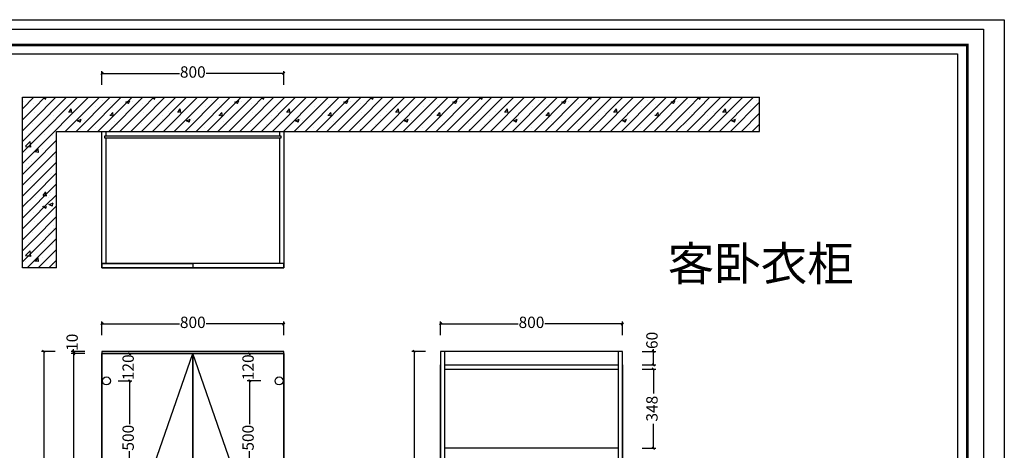
# Model space of a CAD drawing. Units: millimetres. Extents: x -42031 to -35153, y -4442 to 330.
# Drawn here: x -39487 to -35153, y -1563 to 330 of the extents above; entities that cross this region are included whole.
import ezdxf

# ---------------------------------------------------------------- set-up
doc = ezdxf.new("R2010")
doc.units = ezdxf.units.MM
for name, color, linetype in [('01填充', 7, 'Continuous'), ('08打印', 7, 'Continuous'), ('E22-标题', 7, 'ByLayer'), ('kmx', 251, 'Continuous'), ('内框图层', 1, 'Continuous'), ('背板', 7, 'Continuous'), ('铰链孔', 7, 'Continuous'), ('铰链提取', 7, 'Continuous'), ('铰链标注', 7, 'Continuous'), ('门板框线', 7, 'Continuous')]:
    doc.layers.add(name, color=color, linetype=linetype)
doc.styles.get("Standard").update_dxf_attribs({"font": 'txt', "bigfont": 'gbcbig.shx'})
doc.dimstyles.new('ISO-25', dxfattribs={"dimtxt": 50, "dimasz": 10, "dimexe": 10, "dimexo": 20, "dimtad": 0, "dimdec": 0, "dimtxsty": 'Standard', "dimblk": 'OBLIQUE', "dimcen": 2.5, "dimadec": 0, "dimazin": 0, "dimtfac": 1, "dimtdec": 0, "dimtmove": 0, "dimatfit": 3, "dimldrblk": 'OBLIQUE', "dimfxl": 50, "dimfxlon": 1, "dimarcsym": 0})

# ---------------------------------------------------------------- blocks, each defined once
blk = doc.blocks.new('_Oblique')
at = {"color": 0, "linetype": 'ByBlock', "lineweight": -2}
blk.add_line((-0.5, -0.5), (0.5, 0.5), dxfattribs=at)
blk = doc.blocks.new('*D7')
at = {"color": 0, "lineweight": -2, "transparency": 16777216}
for p, q in [((-39124.8, -1056.7), (-39124.8, -996.7)), ((-38324.8, -1056.7), (-38324.8, -996.7)), ((-39124.8, -1006.7), (-38783.8, -1006.7)), ((-38324.8, -1006.7), (-38665.9, -1006.7))]:
    blk.add_line(p, q, dxfattribs=at)
at = {"layer": 'Defpoints', "color": 0, "transparency": 16777216}
for p in [(-38324.8, -1006.7), (-39124.8, -1137.8), (-38324.8, -1137.8)]:
    blk.add_point(p, dxfattribs=at)
at = {"color": 0, "lineweight": -2, "transparency": 16777216, "xscale": 10, "yscale": 10, "zscale": 10, "rotation": 180}
blk.add_blockref('_Oblique', (-39124.8, -1006.7), dxfattribs=at)
at = {"color": 0, "lineweight": -2, "transparency": 16777216, "xscale": 10, "yscale": 10, "zscale": 10}
blk.add_blockref('_Oblique', (-38324.8, -1006.7), dxfattribs=at)
at = {"color": 0, "transparency": 16777216, "insert": (-38724.8, -1006.7), "char_height": 50, "attachment_point": 5}
blk.add_mtext('800', dxfattribs=at)
blk = doc.blocks.new('*D8')
at = {"color": 0, "lineweight": -2, "transparency": 16777216}
for p, q in [((-39331, -1127.8), (-39391, -1127.8)), ((-39381, -1127.8), (-39381, -2205.7)), ((-39381, -3567.8), (-39381, -2381.9)), ((-39331, -3567.8), (-39391, -3567.8))]:
    blk.add_line(p, q, dxfattribs=at)
at = {"layer": 'Defpoints', "color": 0, "transparency": 16777216}
for p in [(-39264.5, -1127.8), (-39381, -3567.8), (-39264.5, -3567.8)]:
    blk.add_point(p, dxfattribs=at)
at = {"color": 0, "lineweight": -2, "transparency": 16777216, "xscale": 10, "yscale": 10, "zscale": 10}
for p, rotation in [((-39381, -1127.8), 90), ((-39381, -3567.8), 270)]:
    blk.add_blockref('_Oblique', p, dxfattribs=dict(at, rotation=rotation))
at = {"color": 0, "transparency": 16777216, "insert": (-39381, -2293.8), "char_height": 50, "attachment_point": 5, "rotation": 90}
blk.add_mtext('2440', dxfattribs=at)
blk = doc.blocks.new('*D9')
at = {"color": 0, "lineweight": -2, "transparency": 16777216}
for p, q in [((-39124.8, 44.1), (-39124.8, 104.1)), ((-39124.8, 94.1), (-38783.8, 94.1)), ((-38324.8, 94.1), (-38665.9, 94.1)), ((-38324.8, 44.1), (-38324.8, 104.1))]:
    blk.add_line(p, q, dxfattribs=at)
at = {"layer": 'Defpoints', "color": 0, "transparency": 16777216}
for p in [(-38324.8, 94.1), (-39124.8, -8.5), (-38324.8, -8.5)]:
    blk.add_point(p, dxfattribs=at)
at = {"color": 0, "lineweight": -2, "transparency": 16777216, "xscale": 10, "yscale": 10, "zscale": 10, "rotation": 180}
blk.add_blockref('_Oblique', (-39124.8, 94.1), dxfattribs=at)
at = {"color": 0, "lineweight": -2, "transparency": 16777216, "xscale": 10, "yscale": 10, "zscale": 10}
blk.add_blockref('_Oblique', (-38324.8, 94.1), dxfattribs=at)
at = {"color": 0, "transparency": 16777216, "insert": (-38724.8, 94.1), "char_height": 50, "attachment_point": 5}
blk.add_mtext('800', dxfattribs=at)
blk = doc.blocks.new('*D11')
at = {"color": 0, "lineweight": -2, "transparency": 16777216}
for p, q in [((-37634, -1056.7), (-37634, -996.7)), ((-36834, -1056.7), (-36834, -996.7)), ((-37634, -1006.7), (-37292.9, -1006.7)), ((-36834, -1006.7), (-37175, -1006.7))]:
    blk.add_line(p, q, dxfattribs=at)
at = {"layer": 'Defpoints', "color": 0, "transparency": 16777216}
for p in [(-36834, -1006.7), (-37634, -1137.8), (-36834, -1137.8)]:
    blk.add_point(p, dxfattribs=at)
at = {"color": 0, "lineweight": -2, "transparency": 16777216, "xscale": 10, "yscale": 10, "zscale": 10, "rotation": 180}
blk.add_blockref('_Oblique', (-37634, -1006.7), dxfattribs=at)
at = {"color": 0, "lineweight": -2, "transparency": 16777216, "xscale": 10, "yscale": 10, "zscale": 10}
blk.add_blockref('_Oblique', (-36834, -1006.7), dxfattribs=at)
at = {"color": 0, "transparency": 16777216, "insert": (-37234, -1006.7), "char_height": 50, "attachment_point": 5}
blk.add_mtext('800', dxfattribs=at)
blk = doc.blocks.new('*D12')
at = {"color": 0, "lineweight": -2, "transparency": 16777216}
for p, q in [((-37700.4, -1127.8), (-37760.4, -1127.8)), ((-37750.4, -1127.8), (-37750.4, -2259.7)), ((-37750.4, -3567.8), (-37750.4, -2435.9)), ((-37700.4, -3567.8), (-37760.4, -3567.8))]:
    blk.add_line(p, q, dxfattribs=at)
at = {"layer": 'Defpoints', "color": 0, "transparency": 16777216}
for p in [(-37634, -1127.8), (-37750.4, -3567.8), (-37634, -3567.8)]:
    blk.add_point(p, dxfattribs=at)
at = {"color": 0, "lineweight": -2, "transparency": 16777216, "xscale": 10, "yscale": 10, "zscale": 10}
for p, rotation in [((-37750.4, -1127.8), 90), ((-37750.4, -3567.8), 270)]:
    blk.add_blockref('_Oblique', p, dxfattribs=dict(at, rotation=rotation))
at = {"color": 0, "transparency": 16777216, "insert": (-37750.4, -2347.8), "char_height": 50, "attachment_point": 5, "rotation": 90}
blk.add_mtext('2440', dxfattribs=at)
blk = doc.blocks.new('*D17')
at = {"color": 0, "lineweight": -2, "transparency": 16777216}
for p, q in [((-36747.2, -1205.8), (-36687.2, -1205.8)), ((-36697.2, -1205.8), (-36697.2, -1312.5)), ((-36697.2, -1553.8), (-36697.2, -1447.1)), ((-36747.2, -1553.8), (-36687.2, -1553.8))]:
    blk.add_line(p, q, dxfattribs=at)
at = {"layer": 'Defpoints', "color": 0, "transparency": 16777216}
for p in [(-36944.4, -1205.8), (-36697.2, -1205.8), (-36944.4, -1553.8)]:
    blk.add_point(p, dxfattribs=at)
at = {"color": 0, "lineweight": -2, "transparency": 16777216, "xscale": 10, "yscale": 10, "zscale": 10}
for p, rotation in [((-36697.2, -1205.8), 90), ((-36697.2, -1553.8), 270)]:
    blk.add_blockref('_Oblique', p, dxfattribs=dict(at, rotation=rotation))
at = {"color": 0, "transparency": 16777216, "insert": (-36697.2, -1379.8), "char_height": 50, "attachment_point": 5, "rotation": 90}
blk.add_mtext('348', dxfattribs=at)
blk = doc.blocks.new('*D18')
at = {"color": 0, "lineweight": -2, "transparency": 16777216}
for p, q in [((-36697.2, -1127.8), (-36697.2, -1117.8)), ((-36747.2, -1127.8), (-36687.2, -1127.8)), ((-36697.2, -1187.8), (-36697.2, -1127.8)), ((-36747.2, -1187.8), (-36687.2, -1187.8))]:
    blk.add_line(p, q, dxfattribs=at)
at = {"layer": 'Defpoints', "color": 0, "transparency": 16777216}
for p in [(-36944.4, -1127.8), (-36697.2, -1127.8), (-36944.4, -1187.8)]:
    blk.add_point(p, dxfattribs=at)
at = {"color": 0, "lineweight": -2, "transparency": 16777216, "xscale": 10, "yscale": 10, "zscale": 10}
for p, rotation in [((-36697.2, -1127.8), 90), ((-36697.2, -1187.8), 270)]:
    blk.add_blockref('_Oblique', p, dxfattribs=dict(at, rotation=rotation))
at = {"color": 0, "transparency": 16777216, "insert": (-36697.2, -1079.7), "char_height": 50, "attachment_point": 5, "rotation": 90}
blk.add_mtext('60', dxfattribs=at)
blk = doc.blocks.new('衣柜图框')
at = {"color": 0, "linetype": 'ByBlock', "lineweight": -3}
blk.add_lwpolyline([(8076.7, 0), (0, 0), (0, 5628.5), (8076.7, 5628.5)], close=True, dxfattribs=at)
blk.add_lwpolyline([(8076.7, 0), (0, 0), (0, 5628.5), (8076.7, 5628.5)], close=True, dxfattribs=at)
blk.add_lwpolyline([(8076.7, 0), (0, 0), (0, 5628.5), (8076.7, 5628.5)], close=True, dxfattribs=at)
at = {"color": 0, "linetype": 'ByBlock', "lineweight": -3, "const_width": 14.1}
blk.add_lwpolyline([(7991.9, 84.8), (85, 84.8), (85, 5543.7), (7991.9, 5543.7)], close=True, dxfattribs=at)
blk.add_lwpolyline([(7991.9, 84.8), (85, 84.8), (85, 5543.7), (7991.9, 5543.7)], close=True, dxfattribs=at)
blk.add_lwpolyline([(7991.9, 84.8), (85, 84.8), (85, 5543.7), (7991.9, 5543.7)], close=True, dxfattribs=at)
blk = doc.blocks.new('快速绘制5B151', base_point=(-39104.8, -1237.8))
at = {"layer": '铰链孔', "color": 5}
blk.add_circle((-39104.8, -1237.8), 17.5, dxfattribs=at)
blk = doc.blocks.new('*D28')
at = {"layer": 'Defpoints', "color": 0, "transparency": 16777216}
for p in [(-39104.8, -1257.8), (-39002.9, -1257.8), (-39104.8, -1757.3)]:
    blk.add_point(p, dxfattribs=at)
at = {"layer": '铰链标注', "color": 0, "lineweight": -2, "transparency": 16777216}
for p, q in [((-39052.9, -1257.8), (-38992.9, -1257.8)), ((-39002.9, -1257.8), (-39002.9, -1448.6)), ((-39002.9, -1757.3), (-39002.9, -1566.5)), ((-39052.9, -1757.3), (-38992.9, -1757.3))]:
    blk.add_line(p, q, dxfattribs=at)
at = {"layer": '铰链标注', "color": 0, "lineweight": -2, "transparency": 16777216, "xscale": 10, "yscale": 10, "zscale": 10}
for p, rotation in [((-39002.9, -1257.8), 90), ((-39002.9, -1757.3), 270)]:
    blk.add_blockref('_Oblique', p, dxfattribs=dict(at, rotation=rotation))
at = {"layer": '铰链标注', "color": 0, "transparency": 16777216, "insert": (-39002.9, -1507.6), "char_height": 50, "attachment_point": 5, "rotation": 90}
blk.add_mtext('500', dxfattribs=at)
blk = doc.blocks.new('*D29')
at = {"layer": 'Defpoints', "color": 0, "transparency": 16777216}
for p in [(-39104.8, -1137.8), (-39002.9, -1137.8), (-39104.8, -1257.8)]:
    blk.add_point(p, dxfattribs=at)
at = {"layer": '铰链标注', "color": 0, "lineweight": -2, "transparency": 16777216}
for p, q in [((-39052.9, -1137.8), (-38992.9, -1137.8)), ((-39002.9, -1137.8), (-39002.9, -1143)), ((-39002.9, -1257.8), (-39002.9, -1252.6)), ((-39052.9, -1257.8), (-38992.9, -1257.8))]:
    blk.add_line(p, q, dxfattribs=at)
at = {"layer": '铰链标注', "color": 0, "lineweight": -2, "transparency": 16777216, "xscale": 10, "yscale": 10, "zscale": 10}
for p, rotation in [((-39002.9, -1137.8), 90), ((-39002.9, -1257.8), 270)]:
    blk.add_blockref('_Oblique', p, dxfattribs=dict(at, rotation=rotation))
at = {"layer": '铰链标注', "color": 0, "transparency": 16777216, "insert": (-39002.9, -1197.8), "char_height": 50, "attachment_point": 5, "rotation": 90}
blk.add_mtext('120', dxfattribs=at)
blk = doc.blocks.new('快速绘制5B1C5', base_point=(-38344.8, -1237.8))
at = {"layer": '铰链孔', "color": 5}
blk.add_circle((-38344.8, -1237.8), 17.5, dxfattribs=at)
blk = doc.blocks.new('*D39')
at = {"layer": 'Defpoints', "color": 0, "transparency": 16777216}
for p in [(-38475.2, -1257.8), (-38344.8, -1257.8), (-38344.8, -1757.3)]:
    blk.add_point(p, dxfattribs=at)
at = {"layer": '铰链标注', "color": 0, "lineweight": -2, "transparency": 16777216}
for p, q in [((-38425.2, -1257.8), (-38485.2, -1257.8)), ((-38475.2, -1257.8), (-38475.2, -1448.6)), ((-38475.2, -1757.3), (-38475.2, -1566.5)), ((-38425.2, -1757.3), (-38485.2, -1757.3))]:
    blk.add_line(p, q, dxfattribs=at)
at = {"layer": '铰链标注', "color": 0, "lineweight": -2, "transparency": 16777216, "xscale": 10, "yscale": 10, "zscale": 10}
for p, rotation in [((-38475.2, -1257.8), 90), ((-38475.2, -1757.3), 270)]:
    blk.add_blockref('_Oblique', p, dxfattribs=dict(at, rotation=rotation))
at = {"layer": '铰链标注', "color": 0, "transparency": 16777216, "insert": (-38475.2, -1507.6), "char_height": 50, "attachment_point": 5, "rotation": 90}
blk.add_mtext('500', dxfattribs=at)
blk = doc.blocks.new('*D40')
at = {"layer": 'Defpoints', "color": 0, "transparency": 16777216}
for p in [(-38475.2, -1137.8), (-38344.8, -1137.8), (-38344.8, -1257.8)]:
    blk.add_point(p, dxfattribs=at)
at = {"layer": '铰链标注', "color": 0, "lineweight": -2, "transparency": 16777216}
for p, q in [((-38425.2, -1137.8), (-38485.2, -1137.8)), ((-38475.2, -1137.8), (-38475.2, -1143)), ((-38475.2, -1257.8), (-38475.2, -1252.6)), ((-38425.2, -1257.8), (-38485.2, -1257.8))]:
    blk.add_line(p, q, dxfattribs=at)
at = {"layer": '铰链标注', "color": 0, "lineweight": -2, "transparency": 16777216, "xscale": 10, "yscale": 10, "zscale": 10}
for p, rotation in [((-38475.2, -1137.8), 90), ((-38475.2, -1257.8), 270)]:
    blk.add_blockref('_Oblique', p, dxfattribs=dict(at, rotation=rotation))
at = {"layer": '铰链标注', "color": 0, "transparency": 16777216, "insert": (-38475.2, -1197.8), "char_height": 50, "attachment_point": 5, "rotation": 90}
blk.add_mtext('120', dxfattribs=at)
blk = doc.blocks.new('*D42')
at = {"color": 0, "lineweight": -2, "transparency": 16777216}
for p, q in [((-39199.5, -1137.8), (-39259.5, -1137.8)), ((-39249.5, -1137.8), (-39249.5, -2263)), ((-39249.5, -3547.8), (-39249.5, -2422.6)), ((-39199.5, -3547.8), (-39259.5, -3547.8))]:
    blk.add_line(p, q, dxfattribs=at)
at = {"layer": 'Defpoints', "color": 0, "transparency": 16777216}
for p in [(-39249.5, -1137.8), (-39174.1, -1137.8), (-39174.1, -3547.8)]:
    blk.add_point(p, dxfattribs=at)
at = {"color": 0, "lineweight": -2, "transparency": 16777216, "xscale": 10, "yscale": 10, "zscale": 10}
for p, rotation in [((-39249.5, -1137.8), 90), ((-39249.5, -3547.8), 270)]:
    blk.add_blockref('_Oblique', p, dxfattribs=dict(at, rotation=rotation))
at = {"color": 0, "transparency": 16777216, "insert": (-39249.5, -2342.8), "char_height": 50, "attachment_point": 5, "rotation": 90}
blk.add_mtext('2410', dxfattribs=at)
blk = doc.blocks.new('*D43')
at = {"color": 0, "lineweight": -2, "transparency": 16777216}
for p, q in [((-39249.5, -1127.8), (-39249.5, -1117.8)), ((-39199.5, -1127.8), (-39259.5, -1127.8)), ((-39199.5, -1137.8), (-39259.5, -1137.8)), ((-39249.5, -1137.8), (-39249.5, -1127.8))]:
    blk.add_line(p, q, dxfattribs=at)
at = {"layer": 'Defpoints', "color": 0, "transparency": 16777216}
for p in [(-39249.5, -1127.8), (-39174.1, -1127.8), (-39174.1, -1137.8)]:
    blk.add_point(p, dxfattribs=at)
at = {"color": 0, "lineweight": -2, "transparency": 16777216, "xscale": 10, "yscale": 10, "zscale": 10}
for p, rotation in [((-39249.5, -1127.8), 90), ((-39249.5, -1137.8), 270)]:
    blk.add_blockref('_Oblique', p, dxfattribs=dict(at, rotation=rotation))
at = {"color": 0, "transparency": 16777216, "insert": (-39249.5, -1088), "char_height": 50, "attachment_point": 5, "rotation": 90}
blk.add_mtext('10', dxfattribs=at)

msp = doc.modelspace()

# ---------------------------------------------------------------- hatches: boundary and pattern name
at = {"layer": '01填充'}
h = msp.add_hatch(dxfattribs=at)
h.set_pattern_fill('A钢筋混凝土', color=0, pattern_type=2)
h.set_pattern_definition([(0, (-2400.96, -453.54), (0, 480), [0, -480]), (0, (-2461.8, -397.77), (0, 480), [0, -480]), (0, (-2252.83, -428.1), (0, 480), [0, -480]), (0, (-2313.7, -372.34), (0, 480), [0, -480]), (0, (-2451.33, -246.2), (0, 480), [0, -480]), (0, (-2104.7, -402.7), (0, 480), [0, -480]), (0, (-2165.56, -346.9), (0, 480), [0, -480]), (0, (-2303.2, -220.8), (0, 480), [0, -480]), (0, (-2400.2, -131.9), (0, 480), [0, -480]), (0, (-2461.07, -76.13), (0, 480), [0, -480]), (0, (-2017.43, -321.5), (0, 480), [0, -480]), (0, (-2155.07, -195.36), (0, 480), [0, -480]), (0, (-2252.1, -106.47), (0, 480), [0, -480]), (0, (-2312.94, -50.7), (0, 480), [0, -480]), (0, (-2006.95, -169.93), (0, 480), [0, -480]), (0, (-2103.95, -81.05), (0, 480), [0, -480]), (0, (-2164.8, -25.28), (0, 480), [0, -480]), (0, (-2343.87, -372.14), (0, 480), [0, -480]), (0, (-2208.3, -377.87), (0, 480), [0, -480]), (0, (-2375.37, -271.4), (0, 480), [0, -480]), (0, (-2428.93, -237.3), (0, 480), [0, -480]), (0, (-2072.7, -383.6), (0, 480), [0, -480]), (0, (-2239.8, -277.15), (0, 480), [0, -480]), (0, (-2293.34, -243.03), (0, 480), [0, -480]), (0, (-2104.2, -282.9), (0, 480), [0, -480]), (0, (-2157.75, -248.76), (0, 480), [0, -480]), (0, (-2379.47, -107.5), (0, 480), [0, -480]), (0, (-2022.16, -254.5), (0, 480), [0, -480]), (0, (-2243.87, -113.24), (0, 480), [0, -480]), (0, (-2108.3, -118.97), (0, 480), [0, -480]), (0, (-2275.4, -12.5), (0, 480), [0, -480]), (0, (-2139.8, -18.24), (0, 480), [0, -480]), (0, (-2004.2, -23.97), (0, 480), [0, -480]), (0, (-2045.8, -489.37), (0, 480), [0, -480]), (0, (-2075.2, -401.85), (0, 480), [0, -480]), (0, (-2138.78, -410.2), (0, 480), [0, -480]), (0, (-2299.2, -431.34), (0, 480), [0, -480]), (0, (-2395.4, -444), (0, 480), [0, -480]), (0, (-2458.97, -452.4), (0, 480), [0, -480]), (0, (-2008.37, -301.67), (0, 480), [0, -480]), (0, (-2071.96, -310.04), (0, 480), [0, -480]), (0, (-2232.37, -331.16), (0, 480), [0, -480]), (0, (-2328.57, -343.82), (0, 480), [0, -480]), (0, (-2392.15, -352.2), (0, 480), [0, -480]), (0, (-2005.14, -209.86), (0, 480), [0, -480]), (0, (-2165.55, -231), (0, 480), [0, -480]), (0, (-2261.75, -243.64), (0, 480), [0, -480]), (0, (-2325.33, -252), (0, 480), [0, -480]), (0, (-2098.73, -130.8), (0, 480), [0, -480]), (0, (-2194.93, -143.46), (0, 480), [0, -480]), (0, (-2258.5, -151.83), (0, 480), [0, -480]), (0, (-2418.93, -172.95), (0, 480), [0, -480]), (0, (-2031.9, -30.6), (0, 480), [0, -480]), (0, (-2128.1, -43.3), (0, 480), [0, -480]), (0, (-2191.7, -51.65), (0, 480), [0, -480]), (0, (-2352.1, -72.77), (0, 480), [0, -480]), (0, (-2448.3, -85.44), (0, 480), [0, -480]), (0, (-2003.8, -462.87), (0, 480), [0, -480]), (0, (-2000.7, -378.3), (0, 480), [0, -480]), (0, (-2134.2, -480.75), (0, 480), [0, -480]), (0, (-1997.6, -293.76), (0, 480), [0, -480]), (0, (-2131.1, -396.2), (0, 480), [0, -480]), (0, (-1994.5, -209.2), (0, 480), [0, -480]), (0, (-2128, -311.64), (0, 480), [0, -480]), (0, (-2263.03, -415.24), (0, 480), [0, -480]), (0, (-1991.4, -124.65), (0, 480), [0, -480]), (0, (-2124.92, -227.1), (0, 480), [0, -480]), (0, (-2259.94, -330.7), (0, 480), [0, -480]), (0, (-2391.3, -431.5), (0, 480), [0, -480]), (0, (-1988.33, -40.1), (0, 480), [0, -480]), (0, (-2121.84, -142.53), (0, 480), [0, -480]), (0, (-2256.85, -246.13), (0, 480), [0, -480]), (0, (-2388.23, -346.95), (0, 480), [0, -480]), (0, (-2118.75, -58), (0, 480), [0, -480]), (0, (-2253.76, -161.6), (0, 480), [0, -480]), (0, (-2385.15, -262.4), (0, 480), [0, -480]), (0, (-2250.67, -77), (0, 480), [0, -480]), (0, (-2382.06, -177.84), (0, 480), [0, -480]), (0, (-2378.97, -93.3), (0, 480), [0, -480]), (63.43495, (-2049, -39.1), (480, 480), [15.333, -1057.9795]), (66.8014, (-2110.705, -224.25), (480, 960), [17.4075, -3638.1636]), (66.8014, (-2172.42, -409.39), (960, 2399.99999), [17.4075, -3638.1636]), (71.56505, (-2261.56, -121.39), (480, 960), [14.456, -1503.437]), (74.0546, (-2323.276, -306.534), (480, 1440), [16.64, -3477.8124]), (71.56505, (-2384.99, -489.39), (480, 960), [14.456, -1503.437]), (75.96376, (-2412.42, -18.53), (480, 1440), [9.424, -1969.6664]), (149.03624, (-2387.28, -489.39), (-1439.99999, 960), [13.328, -2785.529]), (141.3402, (-2172.42, -409.39), (-1919.99998, 1440.00002), [14.6357, -3058.864]), (141.3402, (-2323.28, -306.534), (-480, 480), [14.6357, -3058.864]), (141.3402, (-2110.705, -224.25), (-480, 480), [14.6357, -3058.864]), (149.03624, (-2261.56, -121.39), (-1439.99999, 960), [13.328, -2785.529]), (146.30993, (-2412.42, -20.82), (-480, 480), [16.4825, -1714.182]), (149.03624, (-2048.99, -39.106), (-960, 480), [13.328, -2785.529]), (20.55605, (-2183.85, -400.25), (2400, 960), [19.529, -4081.5926]), (23.1986, (-2396.42, -482.534), (960, 480), [17.4075, -3638.1636]), (20.55605, (-2122.133, -215.106), (1439.99999, 480), [19.529, -4081.5926]), (23.1986, (-2334.705, -297.39), (960, 480), [17.4075, -3638.1636]), (20.55605, (-2060.42, -32.25), (2400, 960), [19.529, -4081.5926]), (23.1986, (-2272.99, -114.534), (2399.99999, 960), [17.4075, -3638.1636]), (26.56505, (-2426.13, -11.68), (480, 480), [5.111, -1068.2016]), (174.2894, (-2236.42, -477.963), (-4319.999986, 480.000064), [22.971, -4800.969]), (174.2894, (-1998.705, -231.106), (-4319.999986, 480.000064), [22.971, -4800.969]), (168.69007, (-2270.705, -189.96), (-1920, 480.00002), [23.31, -2424.2195]), (95.19443, (-1998.705, -231.106), (-480, 4799.99999), [25.2465, -5276.5267]), (95.19443, (-2270.705, -189.963), (-480, 4799.99999), [25.2465, -5276.5267]), (95.7106, (-2236.42, -477.963), (-479.999996, 4319.999994), [22.971, -4800.969]), (45, (-2021.56, -226.53), (6e-14, 480), [29.0924, -649.73]), (45, (-2259.28, -475.68), (6e-14, 480), [29.0924, -649.73]), (45, (-2293.56, -185.4), (6e-14, 480), [29.0924, -649.73]), (98.1301, (-2115.276, -93.96), (-480, 2880), [16.1624, -3377.95]), (98.1301, (-2080.99, -285.96), (-480, 2880), [16.1624, -3377.95]), (98.1301, (-2044.42, -477.96), (-480, 2880), [16.1624, -3377.95]), (98.1301, (-2298.133, -77.96), (-480, 2880), [16.1624, -3377.95]), (105.9454, (-2261.56, -269.96), (-479.99998, 1440), [16.64, -3477.8124]), (98.1301, (-2227.276, -461.96), (-480, 2880), [16.1624, -3377.95]), (98.1301, (-2444.42, -253.96), (-480, 2880), [16.1624, -3377.95]), (98.1301, (-2410.133, -445.96), (-480, 2880), [16.1624, -3377.95]), (0, (-2060.4, -475.7), (0, 480), [16, -464]), (0, (-2241, -459.7), (0, 480), [13.714, -466.286]), (0, (-2423.85, -443.7), (0, 480), [16, -464]), (171.8699, (-2078.705, -285.96), (-2879.99999, 480.00003), [16.1624, -3377.95]), (171.8699, (-2261.56, -269.96), (-2879.99999, 480.00003), [16.1624, -3377.95]), (171.8699, (-2444.42, -253.96), (-2879.99999, 480.00003), [16.1624, -3377.95]), (171.8699, (-2115.276, -93.96), (-2879.99999, 480.00003), [16.1624, -3377.95]), (170.53768, (-2298.13, -77.96), (-2400, 480.00003), [13.9035, -2905.8225]), (49.3987, (-2060.42, -475.677), (2400, 2880), [21.073, -4404.308]), (50.19443, (-2094.705, -283.68), (480, 480), [17.852, -3731.068]), (54.46232, (-2240.99, -459.677), (1440, 1920), [19.6625, -4109.4536]), (50.19443, (-2128.99, -91.68), (480, 480), [17.852, -3731.068]), (45, (-2277.56, -267.68), (6e-14, 480), [19.395, -659.4276]), (54.46232, (-2423.85, -443.677), (1440, 1920), [19.6625, -4109.4536]), (54.46232, (-2311.85, -77.96), (960, 1440), [19.6625, -4109.4536]), (50.19443, (-2458.133, -251.68), (1920, 2399.99999), [17.852, -3731.068]), (45, (-2462.7, -57.4), (6e-14, 480), [67.882, -610.94]), (45, (-2462.7, -105.4), (6e-14, 480), [135.7645, -543.058]), (45, (-2462.7, -153.4), (6e-14, 480), [203.647, -475.176]), (45, (-2462.7, -201.4), (6e-14, 480), [271.529, -407.2935]), (45, (-2462.7, -249.4), (6e-14, 480), [339.411, -339.411]), (45, (-2462.7, -297.4), (6e-14, 480), [407.2935, -271.529]), (45, (-2462.7, -345.4), (6e-14, 480), [475.176, -203.647]), (45, (-2462.7, -393.4), (6e-14, 480), [543.058, -135.7645]), (45, (-2462.7, -441.4), (6e-14, 480), [610.94, -67.882]), (45, (-2030.7, -489.4), (6e-14, 480), [67.882, -610.94]), (45, (-2078.7, -489.4), (6e-14, 480), [135.7645, -543.058]), (45, (-2126.7, -489.4), (6e-14, 480), [203.647, -475.176]), (45, (-2174.7, -489.4), (6e-14, 480), [271.529, -407.2935]), (45, (-2222.7, -489.4), (6e-14, 480), [339.411, -339.411]), (45, (-2270.7, -489.4), (6e-14, 480), [407.2935, -271.529]), (45, (-2318.7, -489.4), (6e-14, 480), [475.176, -203.647]), (45, (-2366.7, -489.4), (6e-14, 480), [543.058, -135.7645]), (45, (-2414.7, -489.4), (6e-14, 480), [610.94, -67.882]), (45, (-2462.7, -489.4), (6e-14, 480), [])])
h.paths.add_polyline_path([(-39324.8, -760.9), (-39474.8, -760.9), (-39474.8, -10.9), (-36229.8, -10.9), (-36229.8, -160.9), (-39324.8, -160.9)])

# ---------------------------------------------------------------- linework, layer by layer
at = {"color": 0}
for p, q in [((-39474.8, -760.9), (-39474.8, -10.9)), ((-39474.8, -10.9), (-36229.8, -10.9)), ((-36229.8, -160.9), (-36229.8, -10.9)), ((-39324.8, -760.9), (-39324.8, -160.9)), ((-39324.8, -160.9), (-36229.8, -160.9)), ((-39124.8, -160.9), (-39106.8, -160.9)), ((-39124.8, -740.9), (-39124.8, -160.9)), ((-39106.8, -180.9), (-39106.8, -160.9)), ((-38342.8, -160.9), (-38324.8, -160.9)), ((-38342.8, -160.9), (-38342.8, -180.9)), ((-38324.8, -160.9), (-38324.8, -740.9)), ((-39106.8, -740.9), (-39106.8, -189.9)), ((-38342.8, -189.9), (-38342.8, -740.9)), ((-39324.8, -760.9), (-39474.8, -760.9)), ((-39106.8, -740.9), (-39124.8, -740.9)), ((-38324.8, -740.9), (-38342.8, -740.9)), ((-38324.8, -1137.8), (-39124.8, -1137.8)), ((-37616, -3567.8), (-37616, -1127.8)), ((-36852, -1127.8), (-36852, -3567.8)), ((-37616, -1205.8), (-36852, -1205.8)), ((-36852, -1553.8), (-37616, -1553.8))]:
    msp.add_line(p, q, dxfattribs=at)
for points in [[(-39124.8, -160.9), (-38324.8, -160.9), (-38324.8, -760.9), (-39124.8, -760.9)], [(-39124.8, -760.9), (-38324.8, -760.9), (-38324.8, -740.9), (-39124.8, -740.9)], [(-39124.8, -740.9), (-38724.8, -740.9), (-38724.8, -760.9), (-39124.8, -760.9)], [(-39124.8, -3567.8), (-38324.8, -3567.8), (-38324.8, -1127.8), (-39124.8, -1127.8)], [(-39124.8, -1137.8), (-38324.8, -1137.8), (-38324.8, -3547.8), (-39124.8, -3547.8)], [(-37634, -3567.8), (-36834, -3567.8), (-36834, -1127.8), (-37634, -1127.8)]]:
    msp.add_lwpolyline(points, close=True, dxfattribs=at)
for points in [[(-36834, -1187.8), (-36834, -3567.8), (-37634, -3567.8), (-37634, -1187.8)], [(-37616, -1187.8), (-36852, -1187.8)]]:
    msp.add_lwpolyline(points, dxfattribs=at)
at = {"layer": '08打印', "linetype": 'Continuous'}
msp.add_lwpolyline([(-42031.4, 330.4), (-35152.7, 330.4), (-35152.7, -4441.9), (-42031.4, -4441.9)], close=True, dxfattribs=at)
at = {"layer": 'kmx', "color": 251}
for points in [[(-38724.8, -3547.8), (-39124.8, -2288.8), (-38724.8, -1137.8)], [(-38724.8, -3547.8), (-38324.8, -2288.8), (-38724.8, -1137.8)]]:
    msp.add_lwpolyline(points, dxfattribs=at)
at = {"layer": '内框图层', "linetype": 'Continuous'}
msp.add_lwpolyline([(-40521.8, 179.7), (-35358.5, 179.7), (-35358.5, -4065.1), (-40521.8, -4065.1)], close=True, dxfattribs=at)
at = {"layer": '背板', "color": 0}
msp.add_lwpolyline([(-39111.8, -180.9), (-38337.8, -180.9), (-38337.8, -189.9), (-39111.8, -189.9)], close=True, dxfattribs=at)
at = {"layer": '铰链提取', "color": 0}
msp.add_lwpolyline([(-39124.8, -3547.8), (-39124.8, -1137.8), (-38724.8, -1137.8), (-38724.8, -3547.8)], close=True, dxfattribs=at)
at = {"layer": '门板框线'}
for points in [[(-39124.8, -1137.8), (-38724.8, -1137.8), (-38724.8, -3547.8), (-39124.8, -3547.8)], [(-38724.8, -1137.8), (-38324.8, -1137.8), (-38324.8, -3547.8), (-38724.8, -3547.8)]]:
    msp.add_lwpolyline(points, close=True, dxfattribs=at)

# ---------------------------------------------------------------- block references
at = {"xscale": 0.8286545328048087, "yscale": 0.8286545328048087, "zscale": 0.8286545328068184}
msp.add_blockref('衣柜图框', (-41937.3, -4375.3), dxfattribs=at)
at = {"layer": '铰链孔', "color": 0}
for name, p in [('快速绘制5B151', (-39104.8, -1257.8)), ('快速绘制5B1C5', (-38344.8, -1257.8))]:
    msp.add_blockref(name, p, dxfattribs=at)

# ---------------------------------------------------------------- texts
at = {"layer": 'E22-标题', "insert": (-36224.8, -742), "char_height": 150, "attachment_point": 5}
msp.add_mtext('{\\fMicrosoft YaHei|b0|i0|c134|p34;客卧衣柜}', dxfattribs=at)

# ---------------------------------------------------------------- dimensions: what is measured, and where the dimension line sits
at = {"color": 0}
for base, p1, p2, picture, middle in [((-38324.8, 94.1), (-39124.8, -8.5), (-38324.8, -8.5), '*D9', (-38724.8, 94.1)), ((-38324.8, -1006.7), (-39124.8, -1137.8), (-38324.8, -1137.8), '*D7', (-38724.8, -1006.7)), ((-36834, -1006.7), (-37634, -1137.8), (-36834, -1137.8), '*D11', (-37234, -1006.7))]:
    dim = msp.add_linear_dim(base=base, p1=p1, p2=p2, dimstyle='ISO-25', dxfattribs=at)
    dim.commit()
    dim.dimension.update_dxf_attribs({"geometry": picture, "text_midpoint": middle})
for base, p1, p2, picture, middle in [((-39249.5, -1127.8), (-39174.1, -1137.8), (-39174.1, -1127.8), '*D43', (-39249.5, -1088)), ((-36697.2, -1127.8), (-36944.4, -1187.8), (-36944.4, -1127.8), '*D18', (-36697.2, -1079.7)), ((-37750.4, -3567.8), (-37634, -1127.8), (-37634, -3567.8), '*D12', (-37750.4, -2347.8)), ((-39249.5, -1137.8), (-39174.1, -3547.8), (-39174.1, -1137.8), '*D42', (-39249.5, -2342.8)), ((-36697.2, -1205.8), (-36944.4, -1553.8), (-36944.4, -1205.8), '*D17', (-36697.2, -1379.8))]:
    dim = msp.add_linear_dim(base=base, p1=p1, p2=p2, angle=90, dimstyle='ISO-25', dxfattribs=at)
    dim.commit()
    dim.dimension.update_dxf_attribs({"geometry": picture, "text_midpoint": middle})
dim = msp.add_linear_dim(base=(-39381, -3567.8), p1=(-39264.5, -1127.8), p2=(-39264.5, -3567.8), angle=90, dimstyle='ISO-25', dxfattribs=at)
dim.commit()
dim.dimension.update_dxf_attribs({"geometry": '*D8', "text_midpoint": (-39381, -2293.8), "dimtype": 128})
at = {"layer": '铰链标注', "color": 0}
for base, p1, p2, picture, middle in [((-39002.9, -1137.8), (-39104.8, -1257.8), (-39104.8, -1137.8), '*D29', (-39002.9, -1197.8)), ((-38475.2, -1137.8), (-38344.8, -1257.8), (-38344.8, -1137.8), '*D40', (-38475.2, -1197.8)), ((-39002.8857151, -1257.8166009), (-39104.8302261, -1757.3166009), (-39104.8302261, -1257.8166009), '*D28', (-39002.8857151, -1507.5666009)), ((-38475.2376699, -1257.8166009), (-38344.8302261, -1757.3166009), (-38344.8302261, -1257.8166009), '*D39', (-38475.2376699, -1507.5666009))]:
    dim = msp.add_linear_dim(base=base, p1=p1, p2=p2, angle=90, dimstyle='ISO-25', dxfattribs=at)
    dim.commit()
    dim.dimension.update_dxf_attribs({"geometry": picture, "text_midpoint": middle})

doc.saveas('drawing.dxf')
